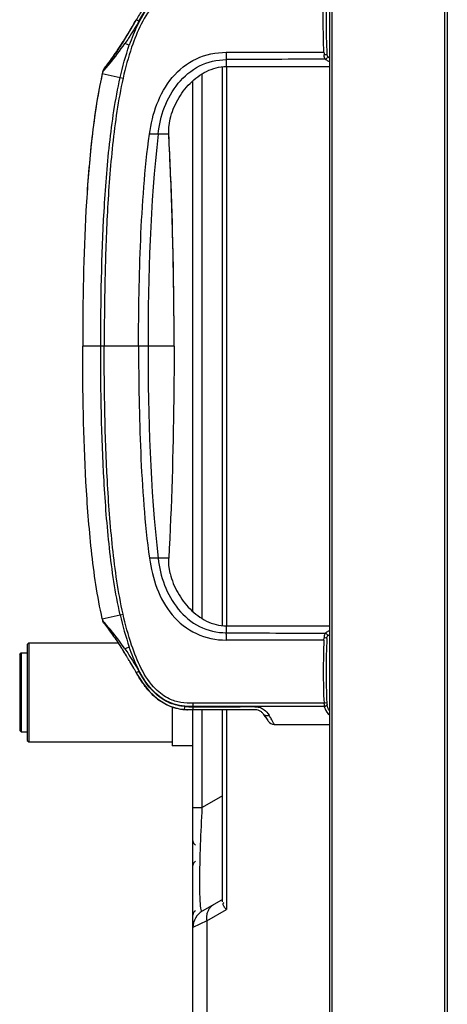
# Model space of a CAD drawing. Units: millimetres. Extents: x 0 to 7596, y 0 to 4193.
# Drawn here: x 662 to 748, y 2295 to 2494 of the extents above; entities that cross this region are included whole.
import ezdxf

# ---------------------------------------------------------------- set-up
doc = ezdxf.new("R2010")
doc.units = ezdxf.units.MM

msp = doc.modelspace()

# ---------------------------------------------------------------- linework, layer by layer
at = {"color": 7, "linetype": 'Continuous'}
for p, q in [((724.19, 2564.16), (724.19, 1727.95)), ((724.69, 2564.16), (724.69, 1727.95)), ((747.49, 1727.68), (747.49, 2564.43)), ((747.99, 2564.56), (747.99, 1727.55)), ((684.13, 2492.37), (684.18, 2492.46)), ((684.13, 2492.37), (684.18, 2492.46)), ((684.17, 2492.45), (684.13, 2492.39)), ((684.17, 2492.45), (684.13, 2492.39)), ((684.17, 2492.45), (684.13, 2492.39)), ((684.23, 2492.55), (684.17, 2492.45)), ((684.23, 2492.55), (684.17, 2492.45)), ((685.1, 2494.08), (685.09, 2494.06)), ((685.11, 2494.1), (685.1, 2494.08)), ((685.11, 2494.1), (685.1, 2494.08)), ((685.15, 2494.17), (685.11, 2494.1)), ((685.15, 2494.17), (685.22, 2494.13)), ((685.22, 2494.13), (685.68, 2493.87)), ((683.27, 2490.95), (683.24, 2490.9)), ((683.27, 2490.95), (683.24, 2490.9)), ((683.27, 2490.95), (683.24, 2490.9)), ((683.25, 2490.91), (683.27, 2490.94)), ((683.25, 2490.91), (683.27, 2490.94)), ((683.65, 2491.58), (683.73, 2491.7)), ((683.65, 2491.58), (683.73, 2491.7)), ((682.6, 2489.87), (682.53, 2489.76)), ((682.53, 2489.76), (682.57, 2489.82)), ((682.6, 2489.87), (682.57, 2489.82)), ((682.57, 2489.82), (682.6, 2489.87)), ((682.69, 2490.01), (682.6, 2489.87)), ((682.69, 2490.01), (682.6, 2489.87)), ((682.69, 2490.01), (682.6, 2489.87)), ((682.69, 2490.01), (682.6, 2489.87)), ((682.62, 2489.9), (682.6, 2489.87)), ((682.6, 2489.87), (682.61, 2489.89)), ((682.61, 2489.89), (682.61, 2489.9)), ((682.63, 2489.93), (682.62, 2489.9)), ((683.74, 2489.04), (682.85, 2489.35)), ((703.33, 2487.58), (703.33, 2486.09)), ((702.59, 2371.61), (702.59, 2484.7)), ((703.33, 2486.09), (703.33, 2484.7)), ((703.33, 2484.7), (724.19, 2484.7)), ((703.37, 2484.7), (703.37, 2371.61)), ((678.28, 2483.27), (682.47, 2482.33)), ((678.65, 2484.23), (678.64, 2484.22)), ((698.49, 2373.1), (698.49, 2483.21)), ((696.59, 2374.52), (696.59, 2481.79)), ((691.72, 2471.03), (691.74, 2472.4)), ((691.74, 2472.4), (692.01, 2474.13)), ((691.72, 2471.03), (687.81, 2471.03)), ((677.96, 2428.15), (674.32, 2428.15)), ((678.67, 2428.16), (677.96, 2428.16)), ((685.61, 2428.16), (678.67, 2428.16)), ((687.54, 2428.16), (685.61, 2428.16)), ((692.79, 2428.15), (687.54, 2428.15)), ((689.55, 2385.28), (687.81, 2385.28)), ((691.74, 2383.91), (691.72, 2385.28)), ((692.01, 2382.18), (691.74, 2383.91)), ((678.28, 2373.04), (682.47, 2373.99)), ((678.64, 2372.09), (678.71, 2372.01)), ((703.33, 2371.61), (703.33, 2370.22)), ((703.33, 2371.61), (724.19, 2371.61)), ((703.33, 2369.92), (703.33, 2368.74)), ((723.07, 2368.74), (723.1, 2369.23)), ((663.12, 2367.86), (663.42, 2368.16)), ((663.12, 2367.86), (663.12, 2348.46)), ((663.42, 2368.16), (663.42, 2348.16)), ((663.42, 2368.16), (681.48, 2368.16)), ((683.74, 2367.28), (682.85, 2366.97)), ((661.59, 2365.86), (661.89, 2366.16)), ((661.59, 2365.86), (661.59, 2350.46)), ((661.89, 2366.16), (661.89, 2350.16)), ((661.89, 2366.16), (663.12, 2366.16)), ((682.6, 2366.45), (682.69, 2366.31)), ((685.15, 2362.15), (685.11, 2362.22)), ((685.15, 2362.15), (685.21, 2362.18)), ((685.15, 2362.15), (685.15, 2362.14)), ((685.21, 2362.18), (685.68, 2362.44)), ((685.53, 2361.49), (685.52, 2361.51)), ((685.99, 2360.76), (686.47, 2360.04)), ((686.47, 2360.04), (686.48, 2360.05)), ((686.47, 2360.04), (687.81, 2358.34)), ((690.89, 2355.89), (690.89, 2355.89)), ((692.39, 2355.25), (692.39, 2347.36)), ((694.86, 2354.71), (694.93, 2355.37)), ((696.66, 2355.27), (696.65, 2355.96)), ((698.36, 2355.34), (698.36, 2355.27)), ((723.14, 2355.34), (698.36, 2355.34)), ((696.59, 2282.38), (696.59, 2354.66)), ((696.65, 2354.66), (696.65, 2354.66)), ((698.49, 2334.9), (698.49, 2354.67)), ((702.59, 2315.83), (702.59, 2354.67)), ((703.37, 2354.67), (703.37, 2314.27)), ((710.8, 2353.81), (710.72, 2353.91)), ((710.84, 2353.76), (710.79, 2353.82)), ((710.89, 2353.68), (710.84, 2353.76)), ((710.89, 2353.68), (710.9, 2353.67)), ((710.94, 2353.6), (711.08, 2353.39)), ((710.94, 2353.6), (710.96, 2353.57)), ((710.95, 2353.59), (711.01, 2353.5)), ((710.96, 2353.57), (711.01, 2353.51)), ((711.01, 2353.51), (711.08, 2353.4)), ((711.01, 2353.5), (711.06, 2353.42)), ((711.06, 2353.42), (711.12, 2353.33)), ((711.08, 2353.4), (711.15, 2353.29)), ((711.08, 2353.39), (711.24, 2353.15)), ((711.12, 2353.33), (711.24, 2353.16)), ((711.24, 2353.16), (711.26, 2353.13)), ((711.26, 2353.13), (711.31, 2353.06)), ((711.31, 2353.06), (711.71, 2352.46)), ((711.71, 2352.46), (711.79, 2352.33)), ((713.04, 2351.67), (724.19, 2351.67)), ((661.59, 2350.46), (661.89, 2350.16)), ((661.89, 2350.16), (663.12, 2350.16)), ((663.12, 2348.46), (663.42, 2348.16)), ((663.42, 2348.16), (692.39, 2348.16)), ((696.59, 2347.36), (692.39, 2347.36)), ((702.59, 2337.26), (698.49, 2334.9)), ((696.59, 2334.9), (698.49, 2334.9)), ((702.38, 2316.19), (698.49, 2313.94)), ((702.79, 2315.61), (702.88, 2315.67)), ((699.38, 2311.96), (703.37, 2314.27)), ((699.38, 2311.96), (696.59, 2310.65)), ((699.38, 2311.96), (699.38, 2280.99))]:
    msp.add_line(p, q, dxfattribs=at)
for points in [[(685.15, 2362.14), (685.46, 2361.6), (686, 2360.74)], [(686.47, 2360.04), (687.8, 2358.35), (689.42, 2356.85), (690.89, 2355.89)], [(687.81, 2358.34), (689.43, 2356.83), (690.89, 2355.89)], [(690.89, 2355.89), (691.79, 2355.46), (693.04, 2355.03), (694.16, 2354.79)], [(692.43, 2355.24), (693.06, 2355.02), (694.1, 2354.8)]]:
    msp.add_lwpolyline(points, dxfattribs=at)
for centre, radius, start, end in [((612.13, 2534.66), 83.5, 327.5831, 330.9203), ((612.17, 2534.64), 83.45, 327.6711, 330.934), ((611.98, 2534.76), 83.68, 328.4292, 329.5773), ((612.3, 2534.57), 83.3, 329.0381, 329.8364), ((612.21, 2534.62), 83.4, 329.0387, 329.578), ((612.21, 2534.62), 83.41, 329.0325, 329.5656), ((612.51, 2534.45), 83.06, 329.6272, 329.8366), ((612.51, 2534.44), 83.06, 329.6386, 329.8419), ((612.86, 2534.24), 82.66, 329.7102, 330.9415), ((612.61, 2534.39), 82.94, 329.8369, 329.961), ((612.62, 2534.38), 82.93, 329.8419, 329.9872), ((612.93, 2534.21), 82.58, 329.9604, 330.9416), ((612.92, 2534.21), 82.59, 329.9607, 330.9088), ((612.93, 2534.2), 82.58, 329.9866, 330.9285), ((610.94, 2535.4), 84.9, 327.5932, 328.0707), ((610.95, 2535.39), 84.89, 327.6135, 328.0675), ((611.14, 2535.28), 84.66, 327.6802, 328.3899), ((611.03, 2535.35), 84.79, 327.7689, 328.0707), ((611.23, 2535.22), 84.55, 328.0709, 328.1954), ((611.23, 2535.22), 84.55, 328.0677, 328.1932), ((611.61, 2534.98), 84.1, 328.1924, 328.9224), ((611.39, 2535.12), 84.37, 328.1955, 328.4018), ((611.38, 2535.13), 84.38, 328.1931, 328.3903), ((611.72, 2534.92), 83.98, 328.4242, 328.9313), ((611.72, 2534.92), 83.98, 328.4304, 328.9225), ((611.97, 2534.77), 83.69, 328.9227, 329.039), ((611.07, 2535.31), 84.74, 326.0419, 327.3936), ((610.96, 2535.38), 84.87, 326.0785, 327.4874), ((611.03, 2535.33), 84.78, 326.0782, 327.3491), ((610.51, 2535.68), 85.41, 327.3466, 327.4848), ((610.56, 2535.64), 85.35, 327.3908, 327.5323), ((610.79, 2535.5), 85.08, 327.5918, 327.769), ((622.26, 2527.71), 71.21, 324.2251, 325.8504), ((615.65, 2532.25), 79.24, 325.8871, 326.0276), ((785.24, 2491.05), 62.26, 183.1971, 183.647), ((632.22, 2520.45), 58.89, 322.0324, 323.0081), ((630.96, 2521.42), 60.48, 322.0562, 324.0525), ((629.59, 2522.42), 62.17, 323.0109, 324.0386), ((627.03, 2524.29), 65.34, 324.0322, 324.2119), ((750.99, 2466.99), 74.51, 167.088, 167.3723), ((-140.45, 2428.8), 833.23, 1.77221, 2.90512), ((750.99, 2389.33), 74.51, 192.6277, 192.912), ((670.91, 2370.07), 32.42, 359.7297, 0.2696), ((713.52, -6682.13), 9050.87, 89.939501, 90.064514), ((610.61, 2320.7), 85.29, 32.4312, 32.5531), ((611.13, 2321.04), 84.67, 31.5085, 32.4321), ((611.19, 2321.07), 84.61, 31.5082, 32.32), ((611.63, 2321.35), 84.08, 31.3395, 31.5076), ((611.85, 2321.48), 83.82, 30.9787, 31.3396), ((612.07, 2321.61), 83.58, 30.8043, 30.9786), ((612.5, 2321.87), 83.07, 29.7335, 30.8052), ((612.91, 2322.1), 82.6, 29.4607, 29.7327), ((613.07, 2322.19), 82.41, 29.0721, 29.4607), ((613.08, 2322.19), 82.41, 29.0579, 29.4607), ((696.21, 2365.83), 11.27, 241.8465, 242.6565), ((695.86, 2365.14), 10.5, 242.6352, 246.5029), ((695.75, 2364.9), 10.23, 246.528, 247.8235), ((695.75, 2364.89), 10.22, 247.8132, 254.2354), ((695.68, 2364.67), 9.99, 254.2502, 255.189), ((695.68, 2364.69), 10.01, 255.2136, 261.2303), ((699.26, 2065.83), 289.52, 90.1787, 90.5152), ((696.24, 2923.29), 568.02, 270.0424, 270.2139), ((728.58, 2356.17), 5.51, 182.0599, 188.6748), ((695.96, 2366.45), 11.79, 261.2265, 264.6784), ((695.81, 2365.43), 10.77, 261.1567, 265.4912), ((695.8, 2365.25), 10.58, 264.9386, 265.5052), ((695.79, 2365.22), 10.56, 265.2048, 265.7363), ((695.84, 2365.8), 11.14, 265.5148, 267.5945), ((695.8, 2365.33), 10.67, 265.5075, 266.4479), ((695.89, 2366.78), 12.11, 266.4531, 267.5374), ((695.96, 2368.35), 13.69, 267.5267, 267.9887), ((709.16, 2352.71), 1.96, 45.4135, 48.6996), ((709.16, 2352.71), 1.97, 45.4137, 46.6062), ((700.73, 2346.76), 12.3, 33.7884, 34.2158), ((703.48, 2348.63), 8.97, 34.0831, 34.2502), ((701.49, 2347.28), 11.37, 33.965, 34.0842), ((697.59, 2328.16), 1, 180, 240), ((697.59, 2323.16), 1, 120, 180), ((697.59, 2313.16), 1, 120, 180), ((700.39, 2310.65), 3.8, 120, 180)]:
    msp.add_arc(centre, radius, start, end, dxfattribs=at)
for points, knots in [([(694.93, 2500.94), (693.5, 2500.81), (690.62, 2499.96), (687.44, 2496.87), (685.26, 2493.11), (684.21, 2490.41), (683.74, 2489.04)], [0, 0, 0, 0, 0.249074, 0.498637, 0.749121, 1, 1, 1, 1]), ([(685.68, 2493.87), (686.63, 2495.66), (688.41, 2498.26), (691.89, 2500.45), (693.91, 2500.92), (694.92, 2501.01)], [0, 0, 0, 0, 0.499496, 0.74974, 1, 1, 1, 1]), ([(723.07, 2487.58), (722.96, 2489.7), (722.91, 2493.96), (722.96, 2498.21), (723.08, 2500.34)], [0, 0, 0, 0, 0.500012, 1, 1, 1, 1]), ([(723.64, 2500.25), (723.53, 2498.08), (723.5, 2493.74), (723.54, 2489.39), (723.66, 2487.22)], [0, 0, 0, 0, 0.500189, 1, 1, 1, 1]), ([(691.81, 2499.45), (690.78, 2498.96), (688.48, 2497.21), (685.99, 2493.36), (684.76, 2490.2), (684.21, 2488.61)], [0, 0, 0, 0, 0.251759, 0.626481, 1, 1, 1, 1]), ([(685.68, 2493.87), (685.04, 2492.7), (684.1, 2491.18), (683.1, 2489.71), (682.85, 2489.35)], [0, 0, 0, 0, 0.752596, 1, 1, 1, 1]), ([(678.64, 2484.22), (679.23, 2484.98), (680.38, 2486.52), (681.68, 2488.45), (682.41, 2489.58), (682.6, 2489.87)], [0, 0, 0, 0, 0.418229, 0.853686, 1, 1, 1, 1]), ([(682.6, 2489.87), (682.41, 2489.58), (681.68, 2488.45), (680.38, 2486.53), (679.24, 2484.98), (678.65, 2484.23)], [0, 0, 0, 0, 0.146574, 0.582701, 1, 1, 1, 1]), ([(682.6, 2489.87), (682.41, 2489.58), (681.68, 2488.45), (680.38, 2486.53), (679.24, 2484.98), (678.65, 2484.23)], [0, 0, 0, 0, 0.146543, 0.582685, 1, 1, 1, 1]), ([(678.95, 2484.31), (679.24, 2484.65), (680.62, 2486.26), (681.89, 2487.97), (682.85, 2489.35)], [0, 0, 0, 0, 0.208506, 1, 1, 1, 1]), ([(687.81, 2471.03), (688.1, 2473.09), (689.05, 2477.16), (692.08, 2482.7), (697.06, 2486.72), (701.27, 2487.58), (703.33, 2487.58)], [0, 0, 0, 0, 0.250899, 0.501188, 0.750617, 1, 1, 1, 1]), ([(703.33, 2487.58), (706.62, 2487.59), (713.2, 2487.56), (719.78, 2487.58), (723.07, 2487.58)], [0, 0, 0, 0, 0.500006, 1, 1, 1, 1]), ([(723.1, 2487.09), (723.16, 2487.09), (723.35, 2487.11), (723.55, 2487.15), (723.66, 2487.22)], [0, 0, 0, 0, 0.308533, 1, 1, 1, 1]), ([(723.33, 2486.19), (723.29, 2486.24), (723.13, 2486.51), (723.12, 2486.84), (723.1, 2487.09)], [0, 0, 0, 0, 0.195882, 1, 1, 1, 1]), ([(723.66, 2487.22), (723.66, 2487.17), (723.69, 2486.99), (723.76, 2486.81), (723.85, 2486.72)], [0, 0, 0, 0, 0.293539, 1, 1, 1, 1]), ([(689.55, 2471.03), (689.75, 2472.88), (690.61, 2476.55), (693.35, 2481.5), (697.7, 2485.24), (701.48, 2486.09), (703.33, 2486.09)], [0, 0, 0, 0, 0.250672, 0.501056, 0.7507, 1, 1, 1, 1]), ([(692.01, 2474.13), (692.32, 2475.47), (693.36, 2478.07), (695.87, 2481.41), (699.2, 2483.95), (701.96, 2484.7), (703.33, 2484.7)], [0, 0, 0, 0, 0.250384, 0.50087, 0.751009, 1, 1, 1, 1]), ([(724.19, 2485.69), (724.1, 2485.72), (723.8, 2485.84), (723.51, 2486.03), (723.33, 2486.19)], [0, 0, 0, 0, 0.274055, 1, 1, 1, 1]), ([(678.28, 2483.27), (677.26, 2478.7), (675.94, 2469.47), (674.55, 2451.08), (674.32, 2437.31), (674.32, 2428.15)], [0, 0, 0, 0, 0.254075, 0.50396, 1, 1, 1, 1]), ([(678.28, 2483.27), (677.39, 2479.3), (676.17, 2471.31), (675.48, 2463.27), (675.21, 2459.28)], [0, 0, 0, 0, 0.504053, 1, 1, 1, 1]), ([(677.96, 2428.15), (677.97, 2437.24), (678.21, 2450.89), (679.59, 2469.01), (680.89, 2478.03), (681.89, 2482.46)], [0, 0, 0, 0, 0.500015, 0.750034, 1, 1, 1, 1]), ([(678.36, 2483.63), (678.36, 2483.61), (678.46, 2483.76), (678.53, 2483.82), (678.73, 2484.07), (678.87, 2484.22), (678.95, 2484.31)], [0, 0, 0, 0, 0.069423, 0.275174, 0.593897, 1, 1, 1, 1]), ([(682.47, 2482.33), (681.48, 2477.91), (680.22, 2468.91), (679.22, 2455.35), (678.75, 2441.76), (678.67, 2432.69), (678.67, 2428.16)], [0, 0, 0, 0, 0.249905, 0.499927, 0.749949, 1, 1, 1, 1]), ([(685.61, 2428.16), (685.62, 2435.32), (685.78, 2446.06), (686.6, 2460.36), (687.31, 2467.49), (687.81, 2471.03)], [0, 0, 0, 0, 0.500007, 0.750016, 1, 1, 1, 1]), ([(692.79, 2428.16), (692.79, 2431.77), (692.71, 2446.06), (692.26, 2460.36), (691.72, 2471.03)], [0, 0, 0, 0, 0.252197, 1, 1, 1, 1]), ([(692.79, 2428.16), (692.79, 2430.37), (692.76, 2439.18), (692.59, 2447.98), (692.39, 2454.57)], [0, 0, 0, 0, 0.251149, 1, 1, 1, 1]), ([(678.28, 2373.04), (677.26, 2377.61), (675.94, 2386.84), (674.55, 2405.24), (674.32, 2419), (674.32, 2428.15)], [0, 0, 0, 0, 0.254075, 0.50396, 1, 1, 1, 1]), ([(681.89, 2373.86), (680.88, 2378.3), (679.58, 2387.34), (678.2, 2405.46), (677.96, 2419.08), (677.96, 2428.15)], [0, 0, 0, 0, 0.25095, 0.500933, 1, 1, 1, 1]), ([(682.47, 2373.99), (681.48, 2378.42), (680.22, 2387.42), (678.89, 2405.5), (678.67, 2419.1), (678.67, 2428.16)], [0, 0, 0, 0, 0.250355, 0.50034, 1, 1, 1, 1]), ([(685.61, 2428.16), (685.62, 2421), (685.78, 2410.26), (686.6, 2395.96), (687.31, 2388.83), (687.81, 2385.28)], [0, 0, 0, 0, 0.500007, 0.750016, 1, 1, 1, 1]), ([(692.79, 2428.15), (692.79, 2424.55), (692.71, 2410.25), (692.26, 2395.96), (691.72, 2385.28)], [0, 0, 0, 0, 0.252197, 1, 1, 1, 1]), ([(692.79, 2428.15), (692.79, 2424.55), (692.71, 2410.25), (692.26, 2395.96), (691.72, 2385.28)], [0, 0, 0, 0, 0.252197, 1, 1, 1, 1]), ([(687.81, 2385.28), (688.11, 2383.23), (689.05, 2379.16), (692.08, 2373.61), (697.06, 2369.59), (701.27, 2368.75), (703.33, 2368.74)], [0, 0, 0, 0, 0.25091, 0.5012, 0.750607, 1, 1, 1, 1]), ([(691.72, 2385.28), (691.72, 2385.29), (691.65, 2385.27), (691.58, 2385.29), (691.41, 2385.28), (691.19, 2385.29), (690.89, 2385.28), (690.34, 2385.28), (689.88, 2385.28), (689.55, 2385.28)], [0, 0, 0, 0, 0.014562, 0.057973, 0.129943, 0.232272, 0.368124, 0.540081, 1, 1, 1, 1]), ([(689.55, 2385.28), (689.75, 2383.43), (690.62, 2379.77), (693.35, 2374.82), (697.7, 2371.08), (701.48, 2370.23), (703.33, 2370.22)], [0, 0, 0, 0, 0.250673, 0.501064, 0.750707, 1, 1, 1, 1]), ([(692.01, 2382.18), (692.32, 2380.84), (693.36, 2378.25), (695.87, 2374.91), (699.2, 2372.37), (701.96, 2371.61), (703.33, 2371.61)], [0, 0, 0, 0, 0.250384, 0.50087, 0.751009, 1, 1, 1, 1]), ([(678.76, 2372.22), (678.71, 2372.28), (678.61, 2372.39), (678.49, 2372.56), (678.41, 2372.6), (678.37, 2372.69), (678.36, 2372.68)], [0, 0, 0, 0, 0.413767, 0.730978, 0.931213, 1, 1, 1, 1]), ([(678.71, 2372.01), (679.27, 2371.29), (680.4, 2369.76), (681.65, 2367.92), (682.35, 2366.83), (682.5, 2366.6)], [0, 0, 0, 0, 0.420798, 0.874654, 1, 1, 1, 1]), ([(682.85, 2366.97), (682.49, 2367.48), (681.2, 2369.29), (679.81, 2371.02), (678.76, 2372.22)], [0, 0, 0, 0, 0.282138, 1, 1, 1, 1]), ([(723.33, 2370.12), (723.29, 2370.08), (723.13, 2369.8), (723.12, 2369.48), (723.1, 2369.23)], [0, 0, 0, 0, 0.196265, 1, 1, 1, 1]), ([(723.66, 2369.09), (723.63, 2369.11), (723.45, 2369.19), (723.26, 2369.21), (723.1, 2369.23)], [0, 0, 0, 0, 0.172174, 1, 1, 1, 1]), ([(724.18, 2370.62), (724.09, 2370.59), (723.79, 2370.47), (723.5, 2370.29), (723.33, 2370.12)], [0, 0, 0, 0, 0.274706, 1, 1, 1, 1]), ([(723.66, 2369.09), (723.54, 2366.92), (723.5, 2362.58), (723.53, 2358.23), (723.64, 2356.06)], [0, 0, 0, 0, 0.499811, 1, 1, 1, 1]), ([(723.66, 2369.09), (723.66, 2369.15), (723.69, 2369.32), (723.76, 2369.5), (723.85, 2369.6)], [0, 0, 0, 0, 0.294258, 1, 1, 1, 1]), ([(682.85, 2366.97), (683.1, 2366.61), (684.1, 2365.13), (685.03, 2363.61), (685.68, 2362.44)], [0, 0, 0, 0, 0.24677, 1, 1, 1, 1]), ([(694.93, 2355.37), (693.5, 2355.5), (690.62, 2356.36), (687.44, 2359.44), (685.26, 2363.21), (684.21, 2365.91), (683.74, 2367.28)], [0, 0, 0, 0, 0.249033, 0.498611, 0.749107, 1, 1, 1, 1]), ([(691.81, 2356.86), (690.79, 2357.35), (688.49, 2359.08), (686, 2362.94), (684.76, 2366.1), (684.21, 2367.71)], [0, 0, 0, 0, 0.249403, 0.62421, 1, 1, 1, 1]), ([(723.07, 2368.74), (722.95, 2366.61), (722.91, 2362.36), (722.96, 2358.1), (723.08, 2355.98)], [0, 0, 0, 0, 0.50001, 1, 1, 1, 1]), ([(694.92, 2355.31), (693.91, 2355.4), (691.89, 2355.86), (688.41, 2358.06), (686.63, 2360.65), (685.68, 2362.44)], [0, 0, 0, 0, 0.250408, 0.500774, 1, 1, 1, 1]), ([(696.65, 2355.96), (695.82, 2355.96), (694.16, 2355.99), (692.55, 2356.5), (691.81, 2356.86)], [0, 0, 0, 0, 0.500664, 1, 1, 1, 1]), ([(696.66, 2355.33), (696.52, 2355.33), (695.94, 2355.32), (695.36, 2355.33), (694.93, 2355.37)], [0, 0, 0, 0, 0.239866, 1, 1, 1, 1]), ([(696.65, 2354.66), (696.67, 2354.66), (696.64, 2354.75), (696.67, 2354.84), (696.65, 2355.04), (696.66, 2355.18), (696.66, 2355.27)], [0, 0, 0, 0, 0.066505, 0.264439, 0.58644, 1, 1, 1, 1]), ([(723.08, 2355.98), (718.67, 2355.98), (709.86, 2355.96), (701.06, 2356), (696.65, 2355.96)], [0, 0, 0, 0, 0.499931, 1, 1, 1, 1]), ([(698.36, 2355.27), (699.58, 2355.28), (701.4, 2355.28), (703.84, 2355.28), (705.67, 2355.27), (707.19, 2355.29), (708.41, 2355.29), (709.33, 2355.29), (710.22, 2355.13), (711.18, 2354.6), (711.71, 2353.98), (711.97, 2353.56)], [0, 0, 0, 0, 0.256965, 0.385448, 0.513931, 0.642414, 0.706645, 0.770925, 0.834397, 0.895084, 1, 1, 1, 1]), ([(723.64, 2356.06), (723.61, 2356.05), (723.43, 2356), (723.24, 2355.99), (723.08, 2355.98)], [0, 0, 0, 0, 0.160343, 1, 1, 1, 1]), ([(723.14, 2355.34), (723.2, 2355.36), (723.4, 2355.41), (723.61, 2355.53), (723.69, 2355.67)], [0, 0, 0, 0, 0.283888, 1, 1, 1, 1]), ([(723.14, 2355.34), (723.18, 2355.17), (723.38, 2354.52), (723.78, 2353.91), (724.17, 2353.6)], [0, 0, 0, 0, 0.258814, 1, 1, 1, 1]), ([(696.65, 2354.66), (696.11, 2354.66), (695.56, 2354.65), (695.02, 2354.69), (695.01, 2354.69)], [0, 0, 0, 0, 0.986864, 1, 1, 1, 1]), ([(710.54, 2354.11), (710.54, 2354.12), (710.4, 2354.25), (710.08, 2354.48), (709.62, 2354.63), (709.29, 2354.66), (709.11, 2354.67), (708.9, 2354.67), (708.82, 2354.67), (708.66, 2354.67), (708.47, 2354.67), (708.24, 2354.67), (707.93, 2354.67), (707.54, 2354.67), (707.08, 2354.67), (706.62, 2354.67), (706, 2354.67), (705.23, 2354.67), (704.3, 2354.67), (703.37, 2354.67), (702.14, 2354.67), (700.59, 2354.67), (698.74, 2354.67), (697.43, 2354.67), (696.73, 2354.66), (696.65, 2354.66)], [0, 0, 0, 0, 0.000289, 0.018142, 0.035994, 0.04492, 0.049383, 0.053846, 0.062772, 0.071698, 0.08955, 0.107402, 0.125254, 0.160958, 0.196662, 0.232366, 0.26807, 0.339479, 0.410887, 0.482295, 0.553704, 0.69652, 0.839337, 0.982153, 1, 1, 1, 1]), ([(711.01, 2353.63), (711.07, 2353.6), (711.38, 2353.47), (711.73, 2353.49), (711.97, 2353.56)], [0, 0, 0, 0, 0.232288, 1, 1, 1, 1]), ([(711.21, 2353.25), (711.21, 2353.23), (711.22, 2353.2), (711.23, 2353.17), (711.24, 2353.15)], [0, 0, 0, 0, 0.493061, 1, 1, 1, 1]), ([(713.04, 2351.67), (713.03, 2351.66), (713.01, 2351.74), (712.95, 2351.81), (712.86, 2351.99), (712.68, 2352.31), (712.4, 2352.86), (712.14, 2353.32), (711.97, 2353.56)], [0, 0, 0, 0, 0.018562, 0.071957, 0.157947, 0.274224, 0.58847, 1, 1, 1, 1]), ([(698.04, 2316.47), (697.99, 2317.56), (697.95, 2323.71), (698.22, 2329.85), (698.49, 2334.9)], [0, 0, 0, 0, 0.178328, 1, 1, 1, 1]), ([(700.77, 2315.25), (700.6, 2315.16), (700.28, 2314.92), (700.02, 2314.62), (699.91, 2314.46)], [0, 0, 0, 0, 0.487887, 1, 1, 1, 1]), ([(703.37, 2314.27), (703.2, 2314.45), (702.92, 2314.78), (702.67, 2315.19), (702.68, 2315.38)], [0, 0, 0, 0, 0.570307, 1, 1, 1, 1]), ([(702.68, 2315.38), (702.68, 2315.42), (702.7, 2315.51), (702.76, 2315.58), (702.79, 2315.61)], [0, 0, 0, 0, 0.483951, 1, 1, 1, 1]), ([(698.49, 2313.94), (698.44, 2313.91), (698.21, 2314.14), (698.23, 2314.35), (698.2, 2314.51)], [0, 0, 0, 0, 0.263708, 1, 1, 1, 1]), ([(699.4, 2313.24), (699.36, 2313.03), (699.32, 2312.6), (699.35, 2312.17), (699.38, 2311.96)], [0, 0, 0, 0, 0.501322, 1, 1, 1, 1]), ([(699.91, 2314.46), (699.78, 2314.28), (699.57, 2313.89), (699.44, 2313.46), (699.4, 2313.24)], [0, 0, 0, 0, 0.491022, 1, 1, 1, 1])]:
    msp.add_open_spline(points, degree=3, knots=knots, dxfattribs=at)
for points in [[(686.48, 2496.27), (686.01, 2495.58), (685.54, 2494.9), (685.15, 2494.17)], [(681.89, 2482.46), (682.39, 2484.68), (682.99, 2486.89), (683.74, 2489.04)], [(684.21, 2488.61), (683.52, 2486.55), (682.95, 2484.45), (682.47, 2482.33)], [(682.62, 2489.9), (682.62, 2489.9), (682.62, 2489.9), (682.62, 2489.9)], [(723.85, 2486.72), (723.79, 2486.48), (723.57, 2486.25), (723.33, 2486.19)], [(723.85, 2486.72), (723.95, 2486.61), (724.06, 2486.51), (724.18, 2486.44)], [(723.33, 2486.19), (716.66, 2486.17), (709.99, 2486.12), (703.33, 2486.09)], [(678.64, 2484.22), (678.51, 2484.05), (678.41, 2483.85), (678.36, 2483.63)], [(689.55, 2471.03), (687.99, 2456.81), (687.5, 2442.47), (687.54, 2428.16)], [(687.54, 2428.15), (687.5, 2413.85), (687.99, 2399.5), (689.55, 2385.28)], [(681.89, 2373.86), (682.39, 2371.63), (682.99, 2369.43), (683.74, 2367.28)], [(684.21, 2367.71), (683.52, 2369.77), (682.95, 2371.87), (682.47, 2373.99)], [(678.64, 2372.09), (678.51, 2372.26), (678.41, 2372.47), (678.36, 2372.68)], [(703.33, 2370.22), (709.99, 2370.19), (716.66, 2370.15), (723.33, 2370.12)], [(723.85, 2369.6), (723.79, 2369.84), (723.57, 2370.06), (723.33, 2370.12)], [(723.85, 2369.6), (723.95, 2369.7), (724.06, 2369.8), (724.18, 2369.88)], [(685.52, 2361.51), (685.39, 2361.72), (685.27, 2361.93), (685.15, 2362.15)], [(686.48, 2360.05), (686.15, 2360.52), (685.83, 2361), (685.53, 2361.49)], [(687.86, 2358.29), (687.35, 2358.84), (686.9, 2359.43), (686.48, 2360.05)], [(689.37, 2356.89), (688.83, 2357.31), (688.32, 2357.79), (687.86, 2358.29)], [(690.89, 2355.89), (690.36, 2356.18), (689.85, 2356.51), (689.37, 2356.89)], [(694.92, 2355.31), (695.5, 2355.26), (696.08, 2355.27), (696.66, 2355.27)], [(723.64, 2356.06), (723.64, 2355.93), (723.66, 2355.8), (723.69, 2355.67)], [(724.18, 2354.48), (723.93, 2354.83), (723.79, 2355.25), (723.69, 2355.67)], [(710.72, 2353.91), (710.67, 2353.98), (710.61, 2354.05), (710.54, 2354.11)], [(710.8, 2353.81), (710.86, 2353.74), (710.93, 2353.68), (711.01, 2353.63)], [(711.24, 2353.16), (711.24, 2353.16), (711.24, 2353.16), (711.24, 2353.16)], [(711.79, 2352.33), (712.06, 2351.94), (712.57, 2351.66), (713.04, 2351.67)], [(698.2, 2314.51), (698.09, 2315.16), (698.07, 2315.82), (698.04, 2316.47)]]:
    msp.add_open_spline(points, degree=3, dxfattribs=at)

doc.saveas('drawing.dxf')
